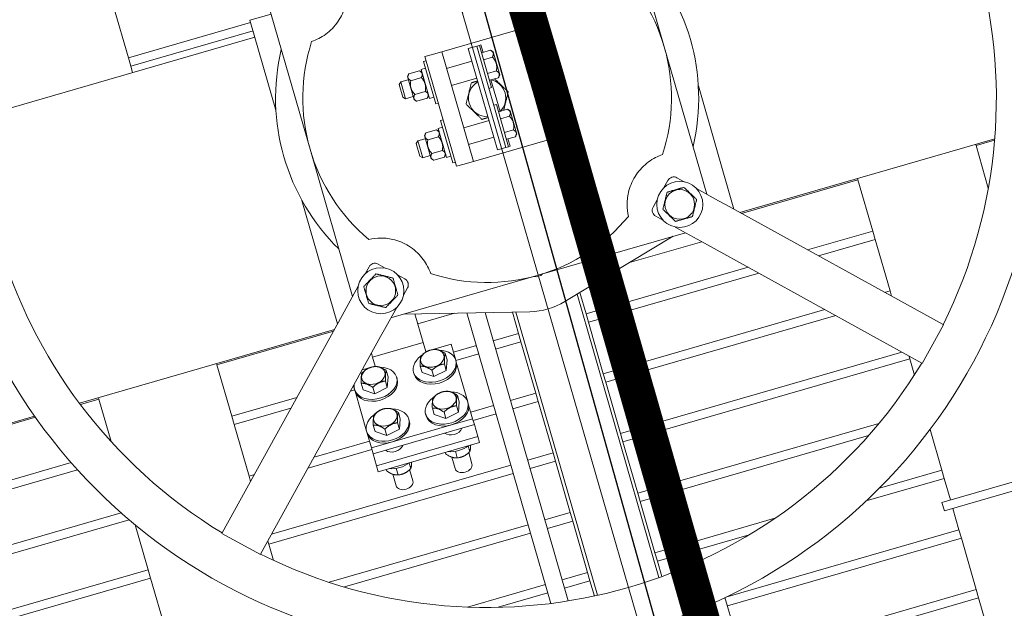
# Model space of a CAD drawing. Units: feet. Extents: x 11763743 to 11765148, y 6975576 to 6977290.
# Drawn here: x 11764439 to 11764441, y 6976673 to 6976674 of the extents above; entities that cross this region are included whole.
import ezdxf

# ---------------------------------------------------------------- set-up
doc = ezdxf.new("R2010")
doc.units = ezdxf.units.FT
doc.header["$LTSCALE"] = 30
doc.header["$MEASUREMENT"] = 0
doc.header["$PDMODE"] = 3
doc.header["$PDSIZE"] = 0.03
doc.layers.get('0').update_dxf_attribs({"linetype": 'CONTINUOUS'})
doc.layers.get('DEFPOINTS').update_dxf_attribs({"linetype": 'CONTINUOUS'})
doc.layers.add('BUS', color=7, linetype='CONTINUOUS')
doc.layers.add('Dimension (ANSI)', color=7, linetype='CONTINUOUS', lineweight=9)
doc.layers.add('Visible (ANSI)', color=7, linetype='CONTINUOUS', lineweight=15)
doc.styles.add('SMALL', font='tahoma.ttf')
doc.dimstyles.new('Default (ANSI)', dxfattribs={"dimscale": 40, "dimtxt": 0.08, "dimasz": 0.06, "dimexe": 0.07, "dimexo": 0.0625, "dimgap": 0.031496, "dimtad": 0, "dimtih": 1, "dimtoh": 1, "dimrnd": 1e-08, "dimzin": 3, "dimdsep": 46, "dimlunit": 5, "dimtxsty": 'SMALL', "dimblk": 'Filled-1', "dimcen": 0.09, "dimdle": 0.35, "dimclrd": 256, "dimclre": 256, "dimclrt": 256, "dimadec": 0, "dimazin": 1, "dimtfac": 1, "dimtofl": 0, "dimtmove": 0, "dimatfit": 3, "dimfxl": 1, "dimfrac": 1, "dimtolj": 1, "dimtzin": 4, "dimlwd": -1, "dimlwe": -1, "dimarcsym": 0})

# ---------------------------------------------------------------- blocks, each defined once
blk = doc.blocks.new('Filled-1')
at = {"color": 0}
for p, q in [((0, 0), (-1, 0.258)), ((-1, 0.258), (-1, -0.258)), ((-1, 0), (0, 0)), ((-1, -0.258), (0, 0))]:
    blk.add_line(p, q, dxfattribs=at)
at = {"color": 0, "flags": 128}
blk.add_lwpolyline([(-1, -0.258), (0, 0), (-1, 0.258), (-1, -0.258)], dxfattribs=at)
at = {"color": 0}
blk.add_solid([(-1, -0.258), (0, 0), (-1, 0.258), (-1, -0.258)], dxfattribs=at)
blk = doc.blocks.new('*D72')
at = {"layer": 'DEFPOINTS', "color": 0, "transparency": 16777216}
for p in [(675.687, 778.359), (556.16, 754.859), (675.687, 754.859)]:
    blk.add_point(p, dxfattribs=at)
at = {"layer": 'Dimension (ANSI)', "transparency": 16777216}
for p, q in [((556.16, 757.359), (556.16, 781.159)), ((675.687, 757.359), (675.687, 781.159)), ((558.56, 778.359), (609.731, 778.359)), ((673.287, 778.359), (622.116, 778.359))]:
    blk.add_line(p, q, dxfattribs=at)
at = {"layer": 'Dimension (ANSI)', "transparency": 16777216, "xscale": 2.39999994635582, "yscale": 2.39999994635582, "zscale": 2.39999994635582, "rotation": 180}
blk.add_blockref('Filled-1', (556.16, 778.359), dxfattribs=at)
at = {"layer": 'Dimension (ANSI)', "transparency": 16777216, "xscale": 2.39999994635582, "yscale": 2.39999994635582, "zscale": 2.39999994635582}
blk.add_blockref('Filled-1', (675.687, 778.359), dxfattribs=at)
at = {"layer": 'Dimension (ANSI)', "transparency": 16777216, "insert": (615.923, 781.662), "char_height": 3.2, "attachment_point": 2, "style": 'SMALL'}
blk.add_mtext('\\A1;89{\\H1.000000x;\\S3#4;}', dxfattribs=at)
blk = doc.blocks.new('*D73')
at = {"layer": 'DEFPOINTS', "color": 0, "transparency": 16777216}
for p in [(675.687, 775.105), (675.687, 754.859), (795.215, 754.859)]:
    blk.add_point(p, dxfattribs=at)
at = {"layer": 'Dimension (ANSI)', "transparency": 16777216}
for p, q in [((675.687, 757.359), (675.687, 777.905)), ((795.215, 757.359), (795.215, 777.905)), ((678.087, 775.105), (729.259, 775.105)), ((792.815, 775.105), (741.644, 775.105))]:
    blk.add_line(p, q, dxfattribs=at)
at = {"layer": 'Dimension (ANSI)', "transparency": 16777216, "xscale": 2.39999994635582, "yscale": 2.39999994635582, "zscale": 2.39999994635582, "rotation": 180}
blk.add_blockref('Filled-1', (675.687, 775.105), dxfattribs=at)
at = {"layer": 'Dimension (ANSI)', "transparency": 16777216, "xscale": 2.39999994635582, "yscale": 2.39999994635582, "zscale": 2.39999994635582}
blk.add_blockref('Filled-1', (795.215, 775.105), dxfattribs=at)
at = {"layer": 'Dimension (ANSI)', "transparency": 16777216, "insert": (735.451, 778.408), "char_height": 3.2, "attachment_point": 2, "style": 'SMALL'}
blk.add_mtext('\\A1;89{\\H1.000000x;\\S3#4;}', dxfattribs=at)
blk = doc.blocks.new('*D78')
at = {"layer": 'DEFPOINTS', "color": 0, "transparency": 16777216}
for p in [(517.395, 783.914), (675.688, 703.035), (517.395, 667.559)]:
    blk.add_point(p, dxfattribs=at)
at = {"layer": 'Dimension (ANSI)', "transparency": 16777216}
for p, q in [((517.395, 670.059), (517.395, 786.714)), ((675.688, 705.535), (675.688, 786.714)), ((519.795, 783.914), (589.311, 783.914)), ((673.288, 783.914), (603.772, 783.914))]:
    blk.add_line(p, q, dxfattribs=at)
at = {"layer": 'Dimension (ANSI)', "transparency": 16777216, "xscale": 2.39999994635582, "yscale": 2.39999994635582, "zscale": 2.39999994635582, "rotation": 180}
blk.add_blockref('Filled-1', (517.395, 783.914), dxfattribs=at)
at = {"layer": 'Dimension (ANSI)', "transparency": 16777216, "xscale": 2.39999994635582, "yscale": 2.39999994635582, "zscale": 2.39999994635582}
blk.add_blockref('Filled-1', (675.688, 783.914), dxfattribs=at)
at = {"layer": 'Dimension (ANSI)', "transparency": 16777216, "insert": (596.541, 787.217), "char_height": 3.2, "attachment_point": 2, "style": 'SMALL'}
blk.add_mtext('\\A1;118{\\H1.000000x;\\S3#4;}', dxfattribs=at)
blk = doc.blocks.new('new block977')
at = {"layer": 'Visible (ANSI)'}
for p, q in [((-9.502, 111.134), (-9.502, 112.657)), ((-5.252, 111.566), (-5.252, 107.199)), ((5.251, 107.199), (5.251, 111.566)), ((-9.502, 110.886), (-9.502, 111.134)), ((-5.877, 111.134), (-9.502, 111.134)), ((-5.877, 108.536), (-5.877, 111.2)), ((-5.252, 111.2), (-5.877, 111.2)), ((-9.502, 110.886), (-5.877, 110.886)), ((-9.502, 110.7), (-9.502, 110.886)), ((-14.075, 110.7), (-5.877, 110.7)), ((-1.376, 108.825), (-1.188, 108.825)), ((-1.376, 108.825), (-1.376, 105.574)), ((-0.876, 108.825), (-1.188, 108.825)), ((-0.876, 108.825), (-0.501, 108.825)), ((-0.876, 108.825), (-0.876, 105.574)), ((-0.501, 108.825), (1.312, 108.825)), ((1.625, 108.825), (1.312, 108.825)), ((1.625, 108.825), (1.625, 105.574)), ((-1.453, 108.7), (-1.453, 107.449)), ((-1.453, 108.7), (-1.376, 108.7)), ((0.125, 108.7), (-0.126, 108.7)), ((-0.126, 108.7), (-0.126, 105.699)), ((0.125, 105.699), (0.125, 108.7)), ((0.125, 108.7), (0.202, 108.7)), ((0.202, 108.7), (0.247, 108.7)), ((0.202, 108.7), (0.202, 107.449)), ((0.247, 108.7), (0.247, 108.481)), ((-2.299, 108.262), (-2.237, 108.325)), ((-2.299, 107.887), (-2.299, 108.262)), ((-2.237, 108.325), (-2.237, 107.824)), ((-2.015, 108.325), (-2.237, 108.325)), ((-2.015, 108.418), (-1.953, 108.481)), ((-2.015, 107.731), (-2.015, 108.418)), ((-1.64, 108.481), (-1.953, 108.481)), ((-1.64, 108.278), (-1.953, 108.278)), ((-1.578, 108.418), (-1.64, 108.481)), ((-1.578, 108.504), (-1.578, 107.645)), ((-1.578, 108.504), (-1.453, 108.504)), ((-0.126, 108.325), (-0.876, 108.325)), ((0.467, 108.481), (0.202, 108.481)), ((0.467, 108.278), (0.202, 108.278)), ((0.53, 108.418), (0.467, 108.481)), ((0.53, 108.418), (0.53, 107.731)), ((-2.299, 107.887), (-2.237, 107.824)), ((-2.015, 107.824), (-2.237, 107.824)), ((-2.015, 107.731), (-1.953, 107.668)), ((-1.64, 107.871), (-1.953, 107.871)), ((-1.578, 107.731), (-1.64, 107.668)), ((-0.126, 107.824), (-0.876, 107.824)), ((0.467, 107.871), (0.202, 107.871)), ((0.53, 107.731), (0.467, 107.668)), ((-1.953, 107.668), (-1.64, 107.668)), ((-1.578, 107.645), (-1.453, 107.645)), ((-1.453, 107.449), (-1.376, 107.449)), ((0.125, 107.449), (0.202, 107.449)), ((0.202, 107.668), (0.467, 107.668)), ((0.247, 107.668), (0.247, 106.73)), ((-5.252, 107.199), (-5.252, 102.832)), ((5.251, 102.832), (5.251, 107.199)), ((-1.453, 106.949), (-1.453, 105.699)), ((-1.453, 106.949), (-1.376, 106.949)), ((0.125, 106.949), (0.202, 106.949)), ((0.202, 106.949), (0.202, 105.699)), ((-2.015, 106.668), (-1.953, 106.73)), ((-2.015, 105.98), (-2.015, 106.668)), ((-1.64, 106.73), (-1.953, 106.73)), ((-1.578, 106.668), (-1.64, 106.73)), ((-1.578, 106.754), (-1.578, 105.894)), ((-1.578, 106.754), (-1.453, 106.754)), ((0.467, 106.73), (0.202, 106.73)), ((0.53, 106.668), (0.467, 106.73)), ((0.53, 106.668), (0.53, 105.98)), ((-2.299, 106.512), (-2.237, 106.574)), ((-2.299, 106.137), (-2.299, 106.512)), ((-2.237, 106.574), (-2.237, 106.074)), ((-2.015, 106.574), (-2.237, 106.574)), ((-1.64, 106.527), (-1.953, 106.527)), ((-0.126, 106.574), (-0.876, 106.574)), ((0.467, 106.527), (0.202, 106.527)), ((-2.299, 106.137), (-2.237, 106.074)), ((-2.015, 106.074), (-2.237, 106.074)), ((-1.64, 106.121), (-1.953, 106.121)), ((-0.126, 106.074), (-0.876, 106.074)), ((0.467, 106.121), (0.202, 106.121)), ((-5.877, 102.207), (-5.877, 105.863)), ((-2.015, 105.98), (-1.953, 105.918)), ((-1.953, 105.918), (-1.64, 105.918)), ((-1.578, 105.98), (-1.64, 105.918)), ((-1.578, 105.894), (-1.453, 105.894)), ((0.202, 105.918), (0.467, 105.918)), ((0.247, 105.918), (0.247, 105.699)), ((0.53, 105.98), (0.467, 105.918)), ((5.876, 105.863), (5.876, 102.207)), ((-1.453, 105.699), (-1.376, 105.699)), ((-1.188, 105.574), (-1.376, 105.574)), ((-1.188, 105.574), (-0.876, 105.574)), ((-0.501, 105.574), (-0.876, 105.574)), ((1.312, 105.574), (-0.501, 105.574)), ((-0.126, 105.699), (0.125, 105.699)), ((0.125, 105.699), (0.202, 105.699)), ((0.247, 105.699), (0.202, 105.699)), ((1.312, 105.574), (1.625, 105.574)), ((-4.732, 103.352), (-4.565, 103.519)), ((-4.299, 103.519), (-4.131, 103.352)), ((4.13, 103.352), (4.298, 103.519)), ((4.564, 103.519), (4.731, 103.352)), ((-5.52, 102.564), (-5.015, 103.069)), ((-3.848, 103.069), (-3.68, 102.901)), ((3.679, 102.901), (3.847, 103.069)), ((5.014, 103.069), (5.519, 102.564)), ((-10.686, 97.398), (-5.685, 102.399)), ((-5.52, 102.564), (-5.685, 102.399)), ((-3.68, 102.635), (-3.848, 102.468)), ((3.847, 102.468), (3.679, 102.635)), ((5.684, 102.399), (5.519, 102.564)), ((5.684, 102.399), (10.685, 97.398)), ((-4.131, 102.185), (-4.636, 101.68)), ((4.635, 101.68), (4.13, 102.185)), ((-104.632, 102.073), (-14.897, 102.073)), ((-21.505, 102.034), (-14.883, 102.034)), ((-13.568, 102.073), (-6.011, 102.073)), ((-13.553, 102.034), (-13.003, 102.034)), ((-13.003, 102.073), (-13.003, 102.034)), ((-13.003, 100.774), (-13.003, 102.034)), ((-9.502, 102.034), (-9.502, 102.073)), ((-9.502, 102.034), (-6.05, 102.034)), ((-9.502, 100.512), (-9.502, 102.034)), ((-4.368, 101.948), (-0.001, 101.948)), ((-3.997, 101.948), (-0.518, 101.016)), ((-3.681, 101.018), (-3.681, 101.864)), ((-0.001, 101.948), (4.367, 101.948)), ((0.517, 101.016), (3.996, 101.948)), ((6.01, 102.073), (13.567, 102.073)), ((6.049, 102.034), (9.502, 102.034)), ((9.502, 102.073), (9.502, 102.034)), ((9.502, 100.512), (9.502, 102.034)), ((13.003, 102.034), (13.003, 102.073)), ((13.003, 102.034), (13.552, 102.034)), ((13.003, 100.776), (13.003, 102.034)), ((-4.801, 101.515), (-4.636, 101.68)), ((-2.597, 101.573), (-3.681, 101.573)), ((4.742, 101.573), (2.596, 101.573)), ((4.635, 101.68), (4.8, 101.515)), ((-4.801, 101.515), (-9.802, 96.514)), ((-2.251, 92.872), (-2.251, 101.48)), ((-1.751, 101.346), (-1.751, 92.802)), ((1.75, 92.802), (1.75, 101.346)), ((2.25, 101.48), (2.25, 92.872)), ((9.801, 96.514), (4.8, 101.515)), ((-5.182, 101.134), (-5.182, 101.018)), ((-5.182, 101.018), (-5.182, 100.753)), ((-5.182, 101.018), (-3.681, 101.018)), ((-3.681, 100.753), (-3.681, 101.018)), ((-1, 100.512), (-1, 101.145)), ((-0.91, 92.725), (-0.91, 101.121)), ((0.91, 92.725), (0.91, 101.121)), ((1, 100.512), (1, 101.145)), ((-5.182, 100.753), (-5.563, 100.753)), ((-2.931, 100.753), (-3.681, 100.753)), ((-2.931, 100.277), (-2.931, 100.753)), ((-14.264, 100.512), (-21.505, 100.512)), ((-9.502, 100.264), (-9.502, 100.512)), ((-7.572, 100.512), (-9.502, 100.512)), ((-4.914, 100.539), (-4.914, 100.351)), ((-3.164, 100.539), (-3.164, 100.351)), ((-2.251, 100.512), (-2.931, 100.512)), ((-1, 100.512), (-1.751, 100.512)), ((-1, 100.512), (-1, 100.264)), ((1, 100.264), (1, 100.512)), ((1.75, 100.512), (1, 100.512)), ((5.803, 100.512), (2.25, 100.512)), ((9.502, 100.512), (7.571, 100.512)), ((9.502, 100.512), (9.502, 100.264)), ((-21.505, 100.264), (-14.145, 100.264)), ((-9.502, 100.264), (-7.82, 100.264)), ((-9.502, 98.741), (-9.502, 100.264)), ((-6.052, 100.264), (-5.932, 100.264)), ((-5.932, 100.384), (-5.932, 100.277)), ((-5.932, 100.222), (-5.932, 100.277)), ((-5.932, 100.222), (-5.932, 99.039)), ((-5.699, 100.39), (-5.699, 100.202)), ((-5.412, 99.999), (-5.699, 100.202)), ((-5.412, 100.187), (-5.412, 99.999)), ((-4.914, 100.351), (-5.019, 100.073)), ((-5.019, 100.073), (-5.019, 100.261)), ((-4.682, 100.222), (-4.682, 100.277)), ((-4.181, 100.222), (-4.181, 100.277)), ((-3.949, 100.39), (-3.949, 100.202)), ((-3.661, 99.999), (-3.949, 100.202)), ((-3.661, 100.187), (-3.661, 99.999)), ((-3.164, 100.351), (-3.269, 100.073)), ((-3.269, 100.073), (-3.269, 100.261)), ((-2.931, 100.222), (-2.931, 100.277)), ((-2.931, 100.264), (-2.251, 100.264)), ((-2.931, 99.039), (-2.931, 100.222)), ((-1.751, 100.264), (-1, 100.264)), ((-1, 98.741), (-1, 100.264)), ((1, 98.741), (1, 100.264)), ((1, 100.264), (1.75, 100.264)), ((2.25, 100.264), (6.051, 100.264)), ((7.819, 100.264), (9.502, 100.264)), ((9.502, 98.741), (9.502, 100.264)), ((-5.019, 100.073), (-5.412, 99.999)), ((-3.269, 100.073), (-3.661, 99.999)), ((-4.914, 99.301), (-4.914, 99.113)), ((-3.164, 99.301), (-3.164, 99.113)), ((-5.932, 98.984), (-5.932, 99.039)), ((-5.699, 99.152), (-5.699, 98.965)), ((-4.914, 99.113), (-5.019, 98.836)), ((-5.019, 98.836), (-5.019, 99.024)), ((-4.682, 98.984), (-4.682, 99.039)), ((-4.181, 98.984), (-4.181, 99.039)), ((-3.949, 99.152), (-3.949, 98.965)), ((-3.164, 99.113), (-3.269, 98.836)), ((-3.269, 98.836), (-3.269, 99.024)), ((-2.931, 98.984), (-2.931, 99.039)), ((-13.291, 98.741), (-21.505, 98.741)), ((-9.502, 98.582), (-9.502, 98.741)), ((-9.343, 98.741), (-9.502, 98.741)), ((-5.932, 98.741), (-7.574, 98.741)), ((-5.932, 98.984), (-5.932, 98.542)), ((-5.412, 98.761), (-5.699, 98.965)), ((-5.412, 98.949), (-5.412, 98.761)), ((-5.019, 98.836), (-5.412, 98.761)), ((-3.661, 98.761), (-3.949, 98.965)), ((-3.661, 98.949), (-3.661, 98.761)), ((-3.269, 98.836), (-3.661, 98.761)), ((-2.931, 98.542), (-2.931, 98.984)), ((-2.251, 98.741), (-2.931, 98.741)), ((-1, 98.741), (-1.751, 98.741)), ((-1, 98.741), (-1, 98.493)), ((1, 98.493), (1, 98.741)), ((1.75, 98.741), (1, 98.741)), ((7.573, 98.741), (2.25, 98.741)), ((9.502, 98.741), (9.342, 98.741)), ((9.502, 98.741), (9.502, 98.581)), ((-21.505, 98.493), (-13.13, 98.493)), ((-7.822, 98.493), (-5.932, 98.493)), ((-2.931, 98.542), (-5.932, 98.542)), ((-5.932, 98.542), (-5.932, 98.366)), ((-2.931, 98.366), (-2.931, 98.542)), ((-2.931, 98.493), (-2.251, 98.493)), ((-1.751, 98.493), (-1, 98.493)), ((-1, 96.971), (-1, 98.493)), ((1, 96.971), (1, 98.493)), ((1, 98.493), (1.75, 98.493)), ((2.25, 98.493), (7.821, 98.493)), ((-13.003, 96.971), (-13.003, 98.305)), ((-5.932, 98.366), (-5.932, 98.012)), ((-5.932, 98.366), (-2.931, 98.366)), ((-5.557, 98.366), (-5.557, 98.363)), ((-5.057, 98.366), (-5.057, 98.363)), ((-3.806, 98.366), (-3.806, 98.363)), ((-3.306, 98.366), (-3.306, 98.363)), ((-2.931, 98.012), (-2.931, 98.366)), ((-5.932, 98.012), (-5.932, 97.835)), ((-2.931, 98.012), (-5.932, 98.012)), ((-2.931, 97.835), (-2.931, 98.012)), ((-2.931, 97.835), (-5.932, 97.835)), ((-5.699, 97.835), (-5.699, 97.795)), ((-5.557, 97.656), (-5.557, 97.315)), ((-5.412, 97.787), (-5.412, 97.592)), ((-5.057, 97.646), (-5.057, 97.315)), ((-5.019, 97.666), (-5.019, 97.83)), ((-3.949, 97.835), (-3.949, 97.795)), ((-3.806, 97.656), (-3.806, 97.315)), ((-3.661, 97.787), (-3.661, 97.592)), ((-3.306, 97.646), (-3.306, 97.315)), ((-3.269, 97.666), (-3.269, 97.83)), ((-10.686, 97.398), (-10.698, 97.386)), ((-10.698, 97.386), (-9.814, 96.502)), ((9.813, 96.502), (10.697, 97.386)), ((10.697, 97.386), (10.685, 97.398)), ((-13.003, 96.971), (-21.505, 96.971)), ((-13.003, 96.971), (-13.003, 96.723)), ((-9.502, 96.723), (-9.502, 96.814)), ((-2.251, 96.971), (-9.345, 96.971)), ((-1, 96.971), (-1.751, 96.971)), ((-1, 96.971), (-1, 96.723)), ((1, 96.723), (1, 96.971)), ((1.75, 96.971), (1, 96.971)), ((9.344, 96.971), (2.25, 96.971)), ((9.502, 96.813), (9.502, 96.723)), ((-21.505, 96.723), (-13.003, 96.723)), ((-13.003, 95.201), (-13.003, 96.723)), ((-9.814, 96.502), (-9.802, 96.514)), ((-9.502, 96.723), (-2.251, 96.723)), ((-9.502, 96.242), (-9.502, 96.723)), ((-1.751, 96.723), (-1, 96.723)), ((-1, 95.201), (-1, 96.723)), ((1, 95.201), (1, 96.723)), ((1, 96.723), (1.75, 96.723)), ((2.25, 96.723), (9.502, 96.723)), ((9.502, 96.243), (9.502, 96.723)), ((9.801, 96.514), (9.813, 96.502)), ((-2.251, 95.201), (-8.148, 95.201)), ((-1, 95.201), (-1.751, 95.201)), ((-1, 95.201), (-1, 94.952)), ((1, 94.952), (1, 95.201)), ((1.75, 95.201), (1, 95.201)), ((8.147, 95.201), (2.25, 95.201)), ((-7.77, 94.952), (-2.251, 94.952)), ((-1.751, 94.952), (-1, 94.952)), ((-1, 93.43), (-1, 94.952)), ((1, 93.43), (1, 94.952)), ((1, 94.952), (1.75, 94.952)), ((2.25, 94.952), (7.769, 94.952)), ((9.502, 93.43), (9.502, 94.634)), ((-2.251, 93.43), (-4.556, 93.43)), ((-1, 93.43), (-1.751, 93.43)), ((-1, 93.43), (-1, 93.182)), ((1, 93.182), (1, 93.43)), ((1.75, 93.43), (1, 93.43)), ((4.555, 93.43), (2.25, 93.43)), ((9.502, 93.43), (7.654, 93.43)), ((9.502, 93.43), (9.502, 93.182)), ((-3.724, 93.182), (-2.251, 93.182)), ((-1.751, 93.182), (-1, 93.182)), ((-1, 92.73), (-1, 93.182)), ((1, 92.731), (1, 93.182)), ((1, 93.182), (1.75, 93.182)), ((2.25, 93.182), (3.723, 93.182)), ((7.189, 93.182), (9.502, 93.182)), ((9.502, 92.546), (9.502, 93.182)), ((9.252, 92.546), (9.252, 92.296)), ((9.252, 92.546), (13.253, 92.546)), ((13.253, 92.296), (9.252, 92.296)), ((9.502, 91.66), (9.502, 92.296)), ((2.25, 91.607), (2.25, 74.879)), ((2.563, 91.656), (2.563, 87.632)), ((9.502, 91.66), (2.588, 91.66)), ((9.502, 91.66), (9.502, 91.412)), ((2.563, 91.412), (9.502, 91.412)), ((9.502, 89.889), (9.502, 91.412)), ((9.502, 89.889), (2.563, 89.889)), ((9.502, 89.889), (9.502, 89.641)), ((2.563, 89.641), (9.502, 89.641)), ((9.502, 88.119), (9.502, 89.641))]:
    blk.add_line(p, q, dxfattribs=at)
for centre, radius in [((-0.001, 107.199), 15.754), ((-4.432, 102.768), 0.656), ((4.431, 102.768), 0.656), ((-4.432, 102.768), 0.422), ((4.431, 102.768), 0.422)]:
    blk.add_circle(centre, radius, dxfattribs=at)
for centre, radius, start, end in [((-0.001, 107.199), 14.503, 137.4704, 222.5296), ((-0.001, 107.199), 14.503, 317.4704, 42.5296), ((-0.001, 107.199), 6.026, 150.6182, 209.3818), ((-0.001, 107.199), 5.251, 146.0512, 180), ((-0.001, 107.199), 5.251, 0, 33.9488), ((-0.001, 107.199), 6.026, 330.6182, 29.3818), ((-0.001, 107.199), 0.531, 103.609, 256.391), ((-0.001, 107.199), 0.531, 298.0725, 61.9275), ((-0.001, 107.199), 5.251, 180, 213.9488), ((-0.001, 107.199), 5.251, 326.0512, 0), ((-4.432, 103.386), 0.188, 45, 135), ((4.431, 103.386), 0.188, 45, 135), ((-3.813, 102.768), 0.188, 315, 45), ((-0.001, 107.199), 5.251, 236.0512, 270), ((-0.001, 107.199), 5.251, 270, 303.9488), ((3.812, 102.768), 0.188, 135, 225), ((-0.001, 102.198), 0.281, 242.734, 297.266), ((-0.001, 102.948), 2, 255, 285), ((-0.001, 107.199), 14.503, 227.4704, 312.5296)]:
    blk.add_arc(centre, radius, start, end, dxfattribs=at)
for centre in [(-5.307, 100.509), (-3.556, 100.509), (-5.307, 99.271), (-3.556, 99.271)]:
    blk.add_ellipse(centre, major_axis=(0.344, 0), ratio=0.707107, dxfattribs=at)
for centre, major_axis, start_param, end_param in [((-5.307, 100.277), (0.625, 0), 2.822165, 7.458877), ((-5.307, 100.277), (0.625, 0), 2.03379, 2.23006), ((-3.556, 100.277), (0.625, 0), 2.03379, 7.458877), ((-5.307, 100.222), (0.625, 0), 3.141593, 6.283185), ((-3.556, 100.222), (0.625, 0), 3.141593, 6.283185), ((-5.307, 99.039), (0.625, 0), 2.03379, 7.458877), ((-3.556, 99.039), (0.625, 0), 2.03379, 7.458877), ((-5.307, 98.984), (0.625, 0), 3.141593, 6.283185), ((-3.556, 98.984), (0.625, 0), 3.141593, 6.283185), ((-5.307, 98.454), (-0.281, 0), 0.460554, 2.681039), ((-3.556, 98.454), (-0.281, 0), 0.460554, 2.681039), ((-5.307, 98.223), (-0.625, 0), 1.069166, 2.072426), ((-3.556, 98.223), (-0.625, 0), 1.069166, 2.072426), ((-5.307, 97.315), (0.25, 0), 3.141593, 6.283185), ((-3.556, 97.315), (0.25, 0), 3.141593, 6.283185)]:
    blk.add_ellipse(centre, major_axis=major_axis, ratio=0.707107, start_param=start_param, end_param=end_param, dxfattribs=at)
for points in [[(-2.933, 111.555), (-2.939, 111.442), (-2.957, 111.326), (-3.027, 111.087), (-3.08, 110.965), (-3.236, 110.709), (-3.345, 110.582), (-3.607, 110.365), (-3.757, 110.28), (-4.061, 110.168), (-4.21, 110.139), (-4.357, 110.132)], [(-4.357, 104.267), (-4.243, 104.261), (-4.128, 104.242), (-3.888, 104.173), (-3.767, 104.12), (-3.51, 103.964), (-3.383, 103.855), (-3.166, 103.592), (-3.081, 103.443), (-2.969, 103.139), (-2.94, 102.99), (-2.933, 102.843)], [(2.932, 102.843), (2.938, 102.957), (2.956, 103.072), (3.026, 103.311), (3.079, 103.433), (3.235, 103.689), (3.344, 103.816), (3.606, 104.034), (3.756, 104.119), (4.06, 104.23), (4.209, 104.259), (4.356, 104.267)]]:
    blk.add_open_spline(points, degree=3, knots=[-5.837984, -5.837984, -5.837984, -5.837984, -4.880244, -4.880244, -3.840976, -3.840976, -2.562948, -2.562948, -1.233066, -1.233066, 0, 0, 0, 0], dxfattribs=at)
for points, weights in [([(-1.953, 108.278), (-2.055, 108.379), (-1.953, 108.481)], [1, 1.15470053838, 1]), ([(-1.953, 107.871), (-2.055, 108.075), (-1.953, 108.278)], [1, 1.15470053838, 1]), ([(-1.64, 108.481), (-1.539, 108.379), (-1.64, 108.278)], [1, 1.15470053838, 1]), ([(-1.64, 108.278), (-1.539, 108.075), (-1.64, 107.871)], [1, 1.15470053838, 1]), ([(0.467, 108.481), (0.569, 108.379), (0.467, 108.278)], [1, 1.15470053838, 1]), ([(0.467, 108.278), (0.569, 108.075), (0.467, 107.871)], [1, 1.15470053838, 1]), ([(-1.953, 107.668), (-2.055, 107.77), (-1.953, 107.871)], [1, 1.15470053838, 1]), ([(-1.64, 107.871), (-1.539, 107.77), (-1.64, 107.668)], [1, 1.15470053838, 1]), ([(-0.313, 107.741), (-0.469, 107.47), (-0.626, 107.199)], [1, 1.15470053838, 1]), ([(-0.126, 107.741), (-0.214, 107.741), (-0.313, 107.741)], [1.0633563466, 1.04444990933, 1]), ([(0.467, 107.871), (0.569, 107.77), (0.467, 107.668)], [1, 1.15470053838, 1]), ([(0.625, 107.199), (0.485, 107.441), (0.354, 107.668)], [1, 1.13584932329, 1.03310815644]), ([(-0.626, 107.199), (-0.469, 106.929), (-0.313, 106.658)], [1, 1.15470053838, 1]), ([(0.354, 106.73), (0.485, 106.958), (0.625, 107.199)], [1.03310815644, 1.13584932329, 1]), ([(-1.953, 106.527), (-2.055, 106.629), (-1.953, 106.73)], [1, 1.15470053838, 1]), ([(-1.64, 106.73), (-1.539, 106.629), (-1.64, 106.527)], [1, 1.15470053838, 1]), ([(-0.313, 106.658), (-0.214, 106.658), (-0.126, 106.658)], [1, 1.04444990933, 1.0633563466]), ([(0.467, 106.73), (0.569, 106.629), (0.467, 106.527)], [1, 1.15470053838, 1]), ([(-1.953, 106.121), (-2.055, 106.324), (-1.953, 106.527)], [1, 1.15470053838, 1]), ([(-1.64, 106.527), (-1.539, 106.324), (-1.64, 106.121)], [1, 1.15470053838, 1]), ([(0.467, 106.527), (0.569, 106.324), (0.467, 106.121)], [1, 1.15470053838, 1]), ([(-1.953, 105.918), (-2.055, 106.019), (-1.953, 106.121)], [1, 1.15470053838, 1]), ([(-1.64, 106.121), (-1.539, 106.019), (-1.64, 105.918)], [1, 1.15470053838, 1]), ([(0.467, 106.121), (0.569, 106.019), (0.467, 105.918)], [1, 1.15470053838, 1]), ([(-4.432, 103.268), (-4.648, 103.143), (-4.865, 103.018)], [1, 1.15470053838, 1]), ([(-3.998, 103.018), (-4.215, 103.143), (-4.432, 103.268)], [1, 1.15470053838, 1]), ([(-4.865, 103.018), (-4.865, 102.768), (-4.865, 102.518)], [1, 1.15470053838, 1]), ([(-3.998, 102.518), (-3.998, 102.768), (-3.998, 103.018)], [1, 1.15470053838, 1]), ([(4.18, 103.201), (4.055, 102.985), (3.93, 102.768)], [1, 1.15470053838, 1]), ([(4.681, 103.201), (4.431, 103.201), (4.18, 103.201)], [1, 1.15470053838, 1]), ([(4.931, 102.768), (4.806, 102.985), (4.681, 103.201)], [1, 1.15470053838, 1]), ([(3.93, 102.768), (4.055, 102.552), (4.18, 102.335)], [1, 1.15470053838, 1]), ([(4.681, 102.335), (4.806, 102.552), (4.931, 102.768)], [1, 1.15470053838, 1]), ([(-4.865, 102.518), (-4.648, 102.393), (-4.432, 102.268)], [1, 1.15470053838, 1]), ([(-4.432, 102.268), (-4.215, 102.393), (-3.998, 102.518)], [1, 1.15470053838, 1]), ([(4.18, 102.335), (4.431, 102.335), (4.681, 102.335)], [1, 1.15470053838, 1]), ([(-5.202, 100.742), (-5.398, 100.777), (-5.594, 100.668)], [1, 1.15470053838, 1]), ([(-4.914, 100.539), (-5.058, 100.712), (-5.202, 100.742)], [1, 1.15470053838, 1]), ([(-3.451, 100.742), (-3.647, 100.777), (-3.844, 100.668)], [1, 1.15470053838, 1]), ([(-3.164, 100.539), (-3.307, 100.712), (-3.451, 100.742)], [1, 1.15470053838, 1]), ([(-5.594, 100.668), (-5.647, 100.601), (-5.699, 100.39)], [1, 1.15470053838, 1]), ([(-5.019, 100.261), (-4.967, 100.472), (-4.914, 100.539)], [1, 1.15470053838, 1]), ([(-3.844, 100.668), (-3.896, 100.601), (-3.949, 100.39)], [1, 1.15470053838, 1]), ([(-3.269, 100.261), (-3.216, 100.472), (-3.164, 100.539)], [1, 1.15470053838, 1]), ([(-5.699, 100.39), (-5.556, 100.36), (-5.412, 100.187)], [1, 1.15470053838, 1]), ([(-5.412, 100.187), (-5.216, 100.296), (-5.019, 100.261)], [1, 1.15470053838, 1]), ([(-3.949, 100.39), (-3.805, 100.36), (-3.661, 100.187)], [1, 1.15470053838, 1]), ([(-3.661, 100.187), (-3.465, 100.296), (-3.269, 100.261)], [1, 1.15470053838, 1]), ([(-5.594, 99.43), (-5.647, 99.363), (-5.699, 99.152)], [1, 1.15470053838, 1]), ([(-5.202, 99.504), (-5.398, 99.539), (-5.594, 99.43)], [1, 1.15470053838, 1]), ([(-4.914, 99.301), (-5.058, 99.475), (-5.202, 99.504)], [1, 1.15470053838, 1]), ([(-5.019, 99.024), (-4.967, 99.234), (-4.914, 99.301)], [1, 1.15470053838, 1]), ([(-3.844, 99.43), (-3.896, 99.363), (-3.949, 99.152)], [1, 1.15470053838, 1]), ([(-3.451, 99.504), (-3.647, 99.539), (-3.844, 99.43)], [1, 1.15470053838, 1]), ([(-3.164, 99.301), (-3.307, 99.475), (-3.451, 99.504)], [1, 1.15470053838, 1]), ([(-3.269, 99.024), (-3.216, 99.234), (-3.164, 99.301)], [1, 1.15470053838, 1]), ([(-5.699, 99.152), (-5.556, 99.123), (-5.412, 98.949)], [1, 1.15470053838, 1]), ([(-5.412, 98.949), (-5.216, 99.058), (-5.019, 99.024)], [1, 1.15470053838, 1]), ([(-3.949, 99.152), (-3.805, 99.123), (-3.661, 98.949)], [1, 1.15470053838, 1]), ([(-3.661, 98.949), (-3.465, 99.058), (-3.269, 99.024)], [1, 1.15470053838, 1]), ([(-5.412, 97.592), (-5.556, 97.621), (-5.699, 97.795)], [1, 1.15470053838, 1]), ([(-5.019, 97.666), (-5.216, 97.557), (-5.412, 97.592)], [1, 1.15470053838, 1]), ([(-4.944, 97.835), (-4.979, 97.717), (-5.019, 97.666)], [1.06051383591, 1.11343769977, 1]), ([(-3.661, 97.592), (-3.805, 97.621), (-3.949, 97.795)], [1, 1.15470053838, 1]), ([(-3.269, 97.666), (-3.465, 97.557), (-3.661, 97.592)], [1, 1.15470053838, 1]), ([(-3.193, 97.835), (-3.229, 97.717), (-3.269, 97.666)], [1.06051383591, 1.11343769977, 1])]:
    blk.add_rational_spline(points, weights, degree=2, dxfattribs=at)
at = {"layer": 'Dimension (ANSI)'}
for base, p1, p2, picture, middle in [((-158.293, 136.254), (0, 55.375), (-158.293, 19.899), '*D78', (-79.147, 136.254)), ((-0.001, 130.699), (-119.528, 107.199), (-0.001, 107.199), '*D72', (-59.764, 130.699)), ((-0.001, 127.445), (119.527, 107.199), (-0.001, 107.199), '*D73', (59.763, 127.445))]:
    dim = blk.add_linear_dim(base=base, p1=p1, p2=p2, angle=180, dimstyle='Default (ANSI)', override={"dimtih": 0, "dimtoh": 0, "dimdec": 2, "dimlfac": 0.75, "dimtp": 0, "dimtm": 0, "dimtdec": 2, "dimatfit": 1}, dxfattribs=at)
    dim.commit()
    dim.dimension.update_dxf_attribs({"geometry": picture, "text_midpoint": middle, "dimtype": 128, "insert": (-675.688, -647.66)})
blk = doc.blocks.new('new block Balls2 BP')
at = {"layer": 'BUS'}
blk.add_line((-1544.892, 958.435), (-1405.508, 958.404), dxfattribs=at)
at = {"layer": 'BUS', "linetype": 'Continuous', "const_width": 1}
blk.add_lwpolyline([(-1344.817, 959.247), (-1478.506, 957.224), (-1548.714, 956.794)], dxfattribs=at)
at = {"xscale": 1.000003619511044, "yscale": 1.000003619511044, "zscale": 1.000003619511044, "rotation": 270.4528336236252}
blk.add_blockref('new block977', (-1585.698, 958.172), dxfattribs=at)

msp = doc.modelspace()

# ---------------------------------------------------------------- block references
at = {"xscale": 0.08333333333333334, "yscale": 0.08333333333333334, "zscale": 0.08333333333333334, "rotation": 105.6524129297784}
msp.add_blockref('new block Balls2 BP', (11764483.4839, 6976814.1936), dxfattribs=at)

doc.saveas('drawing.dxf')
